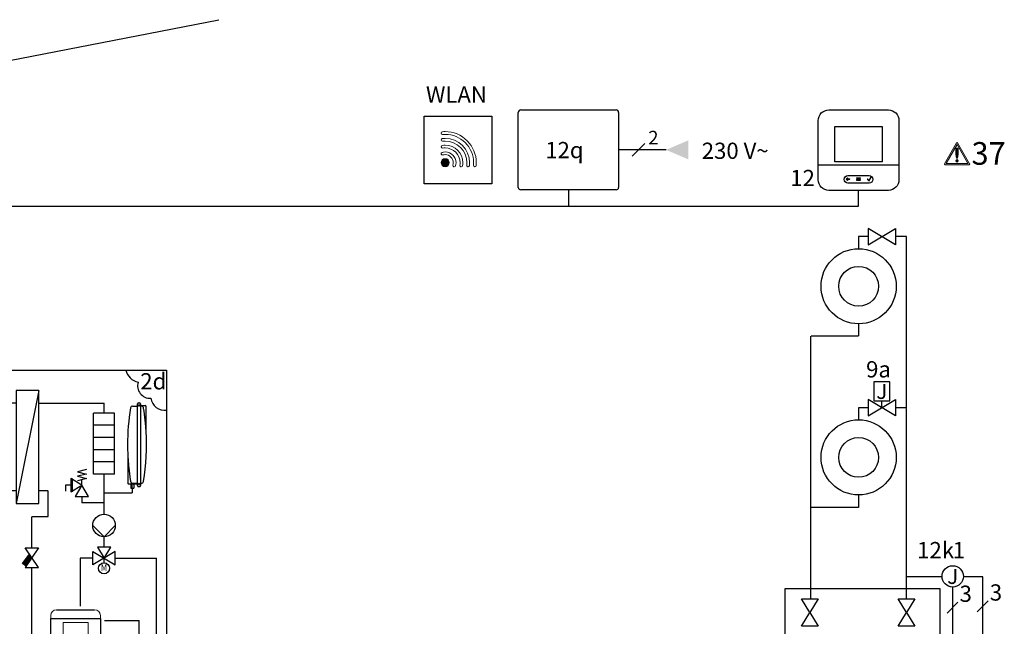
# Model space of a CAD drawing. Units: millimetres. Extents: x 64657 to 480746, y -134951 to 54123.
# Drawn here: x 445005 to 447422, y 42338 to 43827 of the extents above; entities that cross this region are included whole.
import ezdxf
from ezdxf.enums import TextEntityAlignment as Align
from ezdxf.lldxf.tags import DXFTag

# ---------------------------------------------------------------- set-up
doc = ezdxf.new("R2010")
doc.units = ezdxf.units.MM
doc.linetypes.add('AM_ISO02W050x2', pattern=[3.75, 3, -0.75])
doc.linetypes.add('DASHEDX2', pattern=[1.5, 1, -0.5])
for name, color, linetype in [('VG_0_General', 7, 'Continuous'), ('VG_0_TEXT', 7, 'Continuous'), ('VG_H_FP', 1, 'Continuous'), ('VG_H_RP', 5, 'DASHEDX2'), ('VG_H_SYMBOL', 7, 'Continuous'), ('VG_H_TEXT', 7, 'Continuous'), ('VG_HEAT', 7, 'Continuous'), ('VG_MCT', 7, 'Continuous'), ('VG_MCT_LINE 230V 400V', 241, 'Continuous'), ('VG_MCT_LINE_eBUS', 8, 'DASHEDX2'), ('VG_MCT_LINE_ELV', 7, 'DASHEDX2'), ('VG_MCT_LINE_Modbus', 7, 'MODBUS'), ('VG_MCT_TEXT', 7, 'Continuous'), ('VG_R_FP', 103, 'Continuous'), ('VG_R_RP', 215, 'Continuous')]:
    doc.layers.add(name, color=color, linetype=linetype)
doc.styles.add('ROMANS', font='arial.ttf')
doc.styles.get("Standard").update_dxf_attribs({"font": 'arial.ttf'})
tags = doc.linetypes.add('BUSLEITUNG', pattern='A,0.5,-0.2,["BUS",Standard,S=0.1,R=0,X=-0.1,Y=-0.05],-0.25', length=0.95).pattern_tags.tags
tags[6] = DXFTag(74, 10)
tags = doc.linetypes.add('MODBUS', pattern='A,0.5,-0.2,["MOD",Standard,S=0.1,R=0,X=-0.1,Y=-0.05],-0.25', length=0.95).pattern_tags.tags
tags[6] = DXFTag(74, 10)

# ---------------------------------------------------------------- blocks, each defined once
blk = doc.blocks.new('Hydraulic Station Tek IS hydr')
at = {"layer": 'VG_HEAT'}
h = blk.add_hatch(color=256, dxfattribs=at)
h.dxf.hatch_style = 1
h.paths.add_polyline_path([(-311.2, 282.9), (-305.5, 274.3), (-319.7, 253.1), (-328.6, 259.9)])
at = {"layer": 'VG_MCT', "true_color": 0xcf122d}
h = blk.add_hatch(color=242, dxfattribs=at)
h.dxf.hatch_style = 1
h.paths.add_polyline_path([(-137.4, 60.7), (-259.2, 60.7), (-259.2, 57.9), (-137.4, 57.9)])
at = {"layer": 'VG_MCT_LINE 230V 400V'}
h = blk.add_hatch(color=256, dxfattribs=at)
h.paths.add_polyline_path([(-681.6, 378.7), (-681.6, 411.2), (-667.6, 411.2)])
h.paths.add_polyline_path([(-681.6, 378.7), (-695.5, 411.2), (-681.6, 411.2)])
at = {"layer": 'VG_0_General', "color": 7}
blk.add_line((-468.2, 615.3), (-495, 588.5), dxfattribs=at)
at = {"layer": 'VG_H_FP'}
for p, q in [((-289, 653.4), (-128.6, 653.4)), ((-128.6, 629.3), (-128.6, 653.4)), ((-128.6, 380.9), (-128.6, 479.3)), ((-210.3, 452.1), (-222.9, 452.1)), ((-222.9, 452.1), (-222.9, 437.7)), ((-59.2, 444.7), (-59.2, 433.2)), ((-182.8, 424.6), (-182.8, 409)), ((-128.6, 433.2), (-59.2, 433.2)), ((-128.6, 409), (-182.8, 409)), ((-128.6, 300), (-128.6, 325.5)), ((-187.4, 272.9), (-187.4, 155.5)), ((-155.7, 272.9), (-187.4, 272.9)), ((-101.4, 272.9), (0, 272.9)), ((0, 0), (0, 272.9)), ((-127.4, 119.6), (-42.2, 119.6)), ((-42.2, 0), (-42.2, 119.6))]:
    blk.add_line(p, q, dxfattribs=at)
at = {"layer": 'VG_H_RP'}
for p, q in [((-265.8, 438.3), (-289, 438.3)), ((-265.8, 375.1), (-265.8, 438.3)), ((-305.5, 298.7), (-305.5, 375.1)), ((-305.5, 375.1), (-265.8, 375.1)), ((-305.5, 59.6), (-305.5, 249.9)), ((-305.5, 59.6), (-269.2, 59.6)), ((-305.5, 0), (-305.5, 59.6)), ((-127.4, 59.6), (-84.3, 59.6)), ((-84.3, 0), (-84.3, 59.6))]:
    blk.add_line(p, q, dxfattribs=at)
at = {"layer": 'VG_HEAT'}
for p, q in [((-344.3, 684.4), (-344.3, 407.4)), ((-289, 684.4), (-344.3, 684.4)), ((-289, 684.4), (-344.3, 407.4)), ((-289, 407.4), (-289, 684.4)), ((-154.1, 479.3), (-154.1, 629.3)), ((-103.1, 629.3), (-154.1, 629.3)), ((-103.1, 479.3), (-103.1, 629.3)), ((-44.3, 647.8), (-44.3, 648.3)), ((-41.5, 647.4), (-41.5, 648)), ((-103.1, 599.3), (-154.1, 599.3)), ((-103.1, 569.3), (-154.1, 569.3)), ((-103.1, 539.3), (-154.1, 539.3)), ((-103.1, 509.3), (-154.1, 509.3)), ((-171.8, 490.6), (-193.8, 485.1)), ((-193.8, 485.1), (-171.8, 479.6)), ((-182.8, 452.1), (-210.3, 468.6)), ((-210.3, 468.6), (-210.3, 435.6)), ((-207.1, 468.6), (-207.1, 435.6)), ((-171.8, 479.6), (-193.8, 474.1)), ((-193.8, 474.1), (-171.8, 468.6)), ((-171.8, 468.6), (-193.8, 463.1)), ((-182.8, 452.1), (-182.8, 465.9)), ((-103.1, 479.3), (-154.1, 479.3)), ((-210.3, 435.6), (-182.8, 452.1)), ((-182.8, 452.1), (-199.3, 424.6)), ((-166.3, 424.6), (-182.8, 452.1)), ((-59.2, 444.7), (-59.2, 455)), ((-44.3, 455.9), (-44.3, 455.3)), ((-41.5, 455), (-41.5, 455.5)), ((-199.3, 424.6), (-166.3, 424.6)), ((-344.3, 407.4), (-289, 407.4)), ((-128.6, 325.5), (-156.3, 353.2)), ((-100.9, 353.2), (-128.6, 325.5)), ((-112.3, 300), (-144.8, 300)), ((-144.8, 300), (-128.5, 272.9)), ((-128.5, 272.9), (-112.3, 300)), ((-101.4, 289.2), (-155.7, 256.6)), ((-155.7, 256.6), (-155.7, 289.1)), ((-155.7, 289.1), (-101.4, 256.6)), ((-128.5, 261.9), (-128.5, 272.9)), ((-101.4, 256.6), (-101.4, 289.2))]:
    blk.add_line(p, q, dxfattribs=at)
at = {"layer": 'VG_HEAT', "extrusion": (0, 1, 0)}
for p, q in [((-44.3, 654.7), (-41.5, 654.7)), ((-59, 646.5), (-46.6, 646.5)), ((-46.6, 451.3), (-46.6, 652)), ((-46.6, 646.5), (-45.5, 646.5)), ((-41.5, 648.3), (-41.5, 648)), ((-41.5, 648.3), (-39.2, 648.3)), ((-39.2, 646), (-40.3, 646)), ((-39.2, 652), (-39.2, 451.3)), ((-39.2, 648.3), (-27.5, 648.3)), ((-36, 646), (-39.2, 646)), ((-25.2, 645.4), (-25.2, 645.6)), ((-25.2, 583.6), (-25.2, 645.4)), ((-70.2, 525.6), (-70.2, 457.9)), ((-70.2, 457.9), (-70.2, 457.7)), ((-46.6, 455), (-67.8, 455)), ((-63.2, 455), (-63.2, 444.7)), ((-63.2, 444.7), (-59.2, 444.7)), ((-59.2, 444.7), (-55.2, 444.7)), ((-59, 457.3), (-46.6, 457.3)), ((-55.2, 455), (-55.2, 444.7)), ((-46.6, 457.3), (-45.5, 457.3)), ((-44.3, 455.3), (-44.3, 455)), ((-44.3, 448.7), (-41.5, 448.7)), ((-40.3, 456.9), (-39.2, 456.9)), ((-39.2, 456.9), (-36, 456.9))]:
    blk.add_line(p, q, dxfattribs=at)
at = {"layer": 'VG_HEAT', "color": 7}
for p, q in [((-522.2, 249.1), (-499.8, 271.4)), ((-506.1, 249.1), (-483.8, 271.4)), ((-522.2, 150.9), (-499.8, 173.2)), ((-506.1, 150.9), (-483.8, 173.2))]:
    blk.add_line(p, q, dxfattribs=at)
at = {"layer": 'VG_HEAT'}
for points in [[(-414.9, 735), (25.1, 735), (25.1, 15), (-414.9, 15)], [(-289.2, 298.7), (-321.8, 249.9), (-289.2, 249.9), (-321.8, 298.7)]]:
    blk.add_lwpolyline(points, close=True, dxfattribs=at)
blk.add_lwpolyline([(-75.1, 735, 0.29449), (-45, 705.1), (-45, 705.1, 0.520567), (-14, 665.7), (-14, 665.7, 0.400826), (25.1, 636.4, 0.376895)], format="xyb", dxfattribs=at)
blk.add_lwpolyline([(-319.7, 253.1), (-328.6, 259.9), (-311.2, 282.9)], dxfattribs=at)
for points in [[(-408.1, 15, 0), (-408.1, 4.5, 0), (-384.5, 4.5, 0), (-384.5, 15, 0)], [(-377.3, 15, 0), (-377.3, 4.5, 0), (-353.8, 4.5, 0), (-353.8, 15, 0)], [(-288.7, 15, 0), (-288.7, 0, 0), (-322.4, 0, 0), (-322.4, 15, 0)], [(-101.2, 15, 0), (-101.2, 0, 0), (-67.5, 0, 0), (-67.5, 15, 0)], [(-59, 15, 0), (-59, 0, 0), (-25.3, 0, 0), (-25.3, 15, 0)], [(16.8, 15, 0), (16.8, 0, 0), (-16.9, 0, 0), (-16.9, 15, 0)], [(-16.9, 15, 0), (-16.9, 0, 0), (16.8, 0, 0), (16.8, 15, 0)]]:
    blk.add_polyline3d(points, dxfattribs=at)
for centre, radius in [((-128.6, 353.2), 27.7), ((-128.5, 248.3), 13.6)]:
    blk.add_circle(centre, radius, dxfattribs=at)
for centre, major_axis, start_param, end_param in [((-44.3, 652), (0, 2.65), 0, 1.570796), ((-41.5, 652), (0, 2.65), -1.570796, 0), ((447.1, 541.9), (0, 589), 1.39997, 1.55429), ((-59, 641.2), (0, 5.3), 0, 1.39997), ((-44.3, 652), (0, 2.65), 1.570796, 2.801756), ((-45.5, 647.8), (0, 1.32), 3.141593, 4.712389), ((-45.5, 648.3), (0, 1.32), -1.570796, -0.339837), ((-40.3, 648.3), (0, 1.32), 0.339837, 1.570796), ((-41.5, 652), (0, 2.65), 3.48143, 4.712389), ((-467.4, 551.7), (0, 503.5), -1.450779, -1.391128), ((-27.5, 645.6), (0, 2.65), -1.570796, 0), ((-467.4, 551.7), (0, 503.6), 4.53179, 4.777259), ((447.1, 561.4), (0, 589), 1.587302, 1.633009), ((-36, 462.2), (0, 5.3), 3.141593, 4.53179), ((-67.8, 457.7), (0, 2.65), 1.570796, 3.141593), ((-44.3, 451.3), (0, 2.65), 0.339837, 1.570796), ((-44.3, 451.3), (0, 2.65), 1.570796, 3.141593), ((-45.7, 455.7), (0, 1.58), -1.473889, -0.159828), ((-45.5, 455), (0, 1.32), 3.48143, 4.712389), ((-40.3, 455.5), (0, 1.32), 0, 1.570796), ((-40.3, 455), (0, 1.32), 1.570796, 2.801756), ((-41.5, 451.3), (0, 2.65), 3.141593, 4.712389), ((-41.5, 451.3), (0, 2.65), 4.712389, 5.943348)]:
    blk.add_ellipse(centre, major_axis=major_axis, ratio=0.88, start_param=start_param, end_param=end_param, dxfattribs=at)
for points, knots in [([(-40.3, 646), (-40.4, 646), (-40.5, 646), (-40.7, 646.1), (-40.9, 646.1), (-41.1, 646.3), (-41.2, 646.4), (-41.3, 646.7), (-41.4, 646.8), (-41.5, 647.1), (-41.5, 647.3), (-41.5, 647.4)], [-0.9022186, -0.9022186, -0.9022186, -0.9022186, -0.8281189, -0.8281189, -0.7094948, -0.7094948, -0.5867995, -0.5867995, -0.4522157, -0.4522157, -0.3238986, -0.3238986, -0.3238986, -0.3238986]), ([(-33.9, 645.4), (-34, 645.5), (-34.2, 645.6), (-34.8, 645.9), (-35.4, 646), (-36, 646)], [-0.5558732, -0.5558732, -0.5558732, -0.5558732, -0.4065185, -0.4065185, 0, 0, 0, 0]), ([(-31.5, 641.6), (-31.5, 641.7), (-31.5, 641.7), (-31.5, 642.1), (-31.6, 642.4), (-31.8, 643), (-32, 643.3), (-32.3, 643.9), (-32.5, 644.2), (-33, 644.7), (-33.2, 644.9), (-33.6, 645.2), (-33.7, 645.3), (-33.9, 645.4)], [-1.3131959, -1.3131959, -1.3131959, -1.3131959, -1.2983612, -1.2983612, -1.1119479, -1.1119479, -0.9260811, -0.9260811, -0.7402142, -0.7402142, -0.5549332, -0.5549332, -0.4585413, -0.4585413, -0.4585413, -0.4585413]), ([(-25.9, 593.8), (-26.1, 596.3), (-26.3, 598.9), (-26.8, 604.4), (-27, 607.1), (-27.4, 610.6), (-27.4, 611.3), (-27.5, 611.9)], [0, 0, 0, 0, 1.440726, 1.440726, 2.881453, 2.881453, 3.236183, 3.236183, 3.236183, 3.236183]), ([(-25.2, 583.6), (-25.2, 583.6), (-25.2, 583.6), (-25.2, 583.6), (-25.2, 583.6), (-25.2, 583.7), (-25.2, 583.8), (-25.2, 584.1), (-25.2, 584.3), (-25.3, 584.7), (-25.3, 584.9), (-25.3, 585.6), (-25.3, 586), (-25.4, 587.6), (-25.5, 588.8), (-25.7, 591.3), (-25.8, 592.6), (-25.9, 593.8)], [-1.866718, -1.866718, -1.866718, -1.866718, -1.85343, -1.85343, -1.840141, -1.840141, -1.784607, -1.784607, -1.665678, -1.665678, -1.546749, -1.546749, -1.30889, -1.30889, -0.654445, -0.654445, 0, 0, 0, 0]), ([(-70.2, 525.6), (-70.2, 525.6), (-70.2, 525.6), (-70.2, 525.6), (-70.2, 525.6), (-70.2, 525.6), (-70.2, 525.6), (-70.1, 525.5), (-70.1, 525.4), (-70.1, 525.3), (-70.1, 525.2), (-70.1, 524.9), (-70.1, 524.7), (-70.1, 523.9), (-70, 523), (-69.8, 519.3), (-69.5, 514.6), (-68.7, 504.7), (-68.3, 500), (-67.8, 495.5)], [-6.788783, -6.788783, -6.788783, -6.788783, -6.778054, -6.778054, -6.749761, -6.749761, -6.709957, -6.709957, -6.626046, -6.626046, -6.527993, -6.527993, -6.346209, -6.346209, -5.640696, -5.640696, -2.573283, -2.573283, 0, 0, 0, 0]), ([(-67.8, 495.5), (-67.8, 495.3), (-67.8, 495.1), (-66.8, 485.2), (-65.6, 475.5), (-64, 464.4), (-63.8, 463.1), (-63.6, 461.7)], [10.268615, 10.268615, 10.268615, 10.268615, 10.36087, 10.36087, 15.541305, 15.541305, 16.243822, 16.243822, 16.243822, 16.243822]), ([(-63.6, 461.7), (-63.6, 461.7), (-63.6, 461.6), (-63.5, 461.2), (-63.4, 460.9), (-63.2, 460.3), (-63.1, 460), (-62.7, 459.4), (-62.5, 459.1), (-62.1, 458.6), (-61.9, 458.4), (-61.5, 458.1), (-61.3, 458), (-61.2, 457.9)], [-1.3222195, -1.3222195, -1.3222195, -1.3222195, -1.2986008, -1.2986008, -1.1124271, -1.1124271, -0.9267981, -0.9267981, -0.7411691, -0.7411691, -0.5556486, -0.5556486, -0.4585531, -0.4585531, -0.4585531, -0.4585531]), ([(-61.2, 457.9), (-60.8, 457.7), (-60.4, 457.5), (-59.7, 457.3), (-59.3, 457.3), (-59, 457.3)], [-4.3914862, -4.3914862, -4.3914862, -4.3914862, -4.0499579, -4.0499579, -3.8071332, -3.8071332, -3.8071332, -3.8071332])]:
    blk.add_open_spline(points, degree=3, knots=knots, dxfattribs=at)
at = {"layer": 'VG_MCT', "color": 7}
for p, q in [((-534.8, 582), (-561.7, 555.1)), ((-601.5, 548.6), (-628.3, 521.8)), ((-534.8, 363), (-561.7, 336.1)), ((-466.1, 249.1), (-443.8, 271.4)), ((-466.1, 150.9), (-443.8, 173.2))]:
    blk.add_line(p, q, dxfattribs=at)
for points in [[(-245.2, 146.5), (-151.6, 146.5)], [(-259.2, 124.7), (-137.4, 124.7), (-137.4, 58.9)], [(-259.2, 58.9), (-259.2, 124.7)], [(-245, 24.8), (-151.6, 24.8)]]:
    blk.add_lwpolyline(points, dxfattribs=at)
at = {"layer": 'VG_MCT', "color": 7, "lineweight": 18}
blk.add_lwpolyline([(-167.5, 68.6), (-229.2, 68.6), (-229.2, 115), (-167.5, 115), (-167.5, 68.6)], dxfattribs=at)
for points, knots in [([(-245.2, 146.5), (-252.9, 146.4), (-259.2, 140.1), (-259.2, 132.3), (-259.2, 132.3), (-259.2, 124.7), (-259.2, 124.7)], [1.006408, 1.006408, 1.006408, 1.006408, 2, 2, 2, 3, 3, 3, 3]), ([(-137.4, 124.7), (-137.4, 124.7), (-137.4, 132.3), (-137.4, 132.3), (-137.4, 140.2), (-143.8, 146.5), (-151.6, 146.5)], [4, 4, 4, 4, 5, 5, 5, 6, 6, 6, 6]), ([(-259.2, 58.9), (-259.2, 58.9), (-259.2, 39), (-259.2, 39), (-259.2, 31.2), (-252.9, 24.8), (-245, 24.8)], [4, 4, 4, 4, 5, 5, 5, 6, 6, 6, 6]), ([(-151.6, 24.8), (-143.8, 24.8), (-137.4, 31.2), (-137.4, 39), (-137.4, 39), (-137.4, 58.9), (-137.4, 58.9)], [1, 1, 1, 1, 2, 2, 2, 3, 3, 3, 3]), ([(-214.8, 43.3), (-217.9, 43.2), (-220.4, 40.7), (-220.4, 37.6), (-220.4, 34.5), (-217.9, 31.9), (-214.8, 31.8), (-207.9, 31.8), (-201, 31.8), (-194.1, 31.8), (-190.1, 31.8), (-186.1, 31.8), (-182.1, 31.8), (-178.9, 31.8), (-176.3, 34.4), (-176.3, 37.6), (-176.3, 40.8), (-178.9, 43.3), (-182.1, 43.3), (-186.1, 43.3), (-190.1, 43.3), (-194.1, 43.3), (-201, 43.3), (-207.9, 43.3), (-214.8, 43.3)], [0, 0, 0, 0, 1, 1, 1, 2, 2, 2, 3, 3, 3, 4, 4, 4, 5, 5, 5, 6, 6, 6, 7, 7, 7, 8, 8, 8, 8]), ([(-212, 38.1), (-213.5, 38.1), (-214.9, 38.1), (-216.4, 38.1), (-216, 38.6), (-215.5, 39), (-215.1, 39.4), (-215, 39.6), (-215, 39.8), (-215.1, 39.9), (-215.2, 40), (-215.4, 40), (-215.5, 39.9), (-216.2, 39.3), (-216.8, 38.7), (-217.4, 38), (-217.4, 38), (-217.5, 37.9), (-217.5, 37.8), (-217.5, 37.7), (-217.4, 37.7), (-217.4, 37.6), (-216.8, 37), (-216.2, 36.4), (-215.5, 35.8), (-215.5, 35.7), (-215.4, 35.7), (-215.3, 35.7), (-215.3, 35.7), (-215.2, 35.7), (-215.1, 35.8), (-215, 35.9), (-215, 36.1), (-215.1, 36.2), (-215.5, 36.7), (-216, 37.1), (-216.4, 37.5), (-214.9, 37.5), (-213.5, 37.5), (-212, 37.5), (-211.8, 37.5), (-211.7, 37.7), (-211.7, 37.8), (-211.7, 38), (-211.8, 38.1), (-212, 38.1)], [0, 0, 0, 0, 1, 1, 1, 2, 2, 2, 3, 3, 3, 4, 4, 4, 5, 5, 5, 6, 6, 6, 7, 7, 7, 8, 8, 8, 9, 9, 9, 10, 10, 10, 11, 11, 11, 12, 12, 12, 13, 13, 13, 14, 14, 14, 15, 15, 15, 15]), ([(-200.9, 39.1), (-199.2, 39.1), (-197.5, 39.1), (-195.7, 39.1), (-195.6, 39.1), (-195.4, 39.2), (-195.4, 39.4), (-195.4, 39.6), (-195.6, 39.7), (-195.7, 39.7), (-197.5, 39.7), (-199.2, 39.7), (-200.9, 39.7), (-201.1, 39.7), (-201.2, 39.6), (-201.2, 39.4), (-201.2, 39.2), (-201.1, 39.1), (-200.9, 39.1)], [0, 0, 0, 0, 1, 1, 1, 2, 2, 2, 3, 3, 3, 4, 4, 4, 5, 5, 5, 6, 6, 6, 6]), ([(-195.7, 38), (-197.5, 38), (-199.2, 38), (-200.9, 38), (-201.1, 38), (-201.2, 37.9), (-201.2, 37.7), (-201.2, 37.6), (-201.1, 37.4), (-200.9, 37.4), (-199.2, 37.4), (-197.5, 37.4), (-195.7, 37.4), (-195.6, 37.4), (-195.4, 37.6), (-195.4, 37.7), (-195.4, 37.9), (-195.6, 38), (-195.7, 38)], [0, 0, 0, 0, 1, 1, 1, 2, 2, 2, 3, 3, 3, 4, 4, 4, 5, 5, 5, 6, 6, 6, 6]), ([(-195.7, 36.4), (-197.5, 36.4), (-199.2, 36.4), (-200.9, 36.4), (-201.1, 36.4), (-201.2, 36.2), (-201.2, 36.1), (-201.2, 35.9), (-201.1, 35.8), (-200.9, 35.8), (-199.2, 35.8), (-197.5, 35.8), (-195.7, 35.8), (-195.6, 35.8), (-195.4, 35.9), (-195.4, 36.1), (-195.4, 36.2), (-195.6, 36.4), (-195.7, 36.4)], [0, 0, 0, 0, 1, 1, 1, 2, 2, 2, 3, 3, 3, 4, 4, 4, 5, 5, 5, 6, 6, 6, 6]), ([(-182.4, 34.9), (-182.5, 34.9), (-182.6, 35), (-182.6, 35), (-183.3, 35.9), (-184, 36.7), (-184.7, 37.5), (-184.8, 37.7), (-184.8, 37.8), (-184.7, 37.9), (-184.6, 38), (-184.4, 38), (-184.3, 37.9), (-183.7, 37.1), (-183.1, 36.4), (-182.5, 35.7), (-181.6, 37.3), (-180.7, 38.9), (-179.9, 40.5), (-179.8, 40.6), (-179.6, 40.7), (-179.5, 40.6), (-179.4, 40.5), (-179.3, 40.4), (-179.4, 40.2), (-180.3, 38.5), (-181.3, 36.8), (-182.2, 35.1), (-182.2, 35), (-182.3, 34.9), (-182.4, 34.9), (-182.4, 34.9), (-182.4, 34.9), (-182.4, 34.9)], [0, 0, 0, 0, 1, 1, 1, 2, 2, 2, 3, 3, 3, 4, 4, 4, 5, 5, 5, 6, 6, 6, 7, 7, 7, 8, 8, 8, 9, 9, 9, 10, 10, 10, 11, 11, 11, 11])]:
    blk.add_open_spline(points, degree=3, knots=knots, dxfattribs=at)
at = {"layer": 'VG_MCT_LINE 230V 400V'}
for p, q in [((-681.6, 378.7), (-695.5, 411.2)), ((-695.5, 411.2), (-667.6, 411.2)), ((-681.6, 378.7), (-681.6, 349.6)), ((-681.6, 349.6), (-414.9, 349.6))]:
    blk.add_line(p, q, dxfattribs=at)
at = {"layer": 'VG_MCT_LINE_eBUS', "linetype": 'BUSLEITUNG', "ltscale": 10}
for q in [(-481.6, 601.9), (-414.9, 549.6)]:
    blk.add_line((-481.6, 549.6), q, dxfattribs=at)
at = {"layer": 'VG_MCT_LINE_ELV'}
for p, q in [((-548.2, 568.6), (-548.2, 482.9)), ((-548.2, 482.9), (-414.9, 482.9)), ((-414.9, 260.2), (-495, 260.2)), ((-414.9, 162), (-495, 162))]:
    blk.add_line(p, q, dxfattribs=at)
at = {"layer": 'VG_MCT_LINE_Modbus', "ltscale": 10}
for q in [(-614.9, 535.2), (-414.9, 416.2)]:
    blk.add_line((-614.9, 416.2), q, dxfattribs=at)
at = {"layer": 'VG_R_FP', "ltscale": 15}
for p, q in [((-365.6, 450.4), (-365.6, 653.4)), ((-365.6, 4.5), (-365.6, 426.3))]:
    blk.add_line(p, q, dxfattribs=at)
at = {"layer": 'VG_R_FP'}
blk.add_line((-344.3, 653.4), (-365.6, 653.4), dxfattribs=at)
at = {"layer": 'VG_R_RP'}
for p, q in [((-396.3, 438.3), (-396.3, 4.5)), ((-344.3, 438.3), (-396.3, 438.3))]:
    blk.add_line(p, q, dxfattribs=at)
at = {"layer": 'VG_H_TEXT'}
blk.add_text('2d', height=40, dxfattribs=at).set_placement((-39.7, 687.4))
at = {"layer": 'VG_HEAT', "style": 'ROMANS', "text_generation_flag": 2, "width": 0.8}
blk.add_text('M', height=16.5, rotation=0.0022, dxfattribs=at).set_placement((-128.6, 247.9), align=Align.MIDDLE)
at = {"layer": 'VG_MCT_TEXT', "style": 'ROMANS'}
blk.add_text('400 (230) V~', height=40, rotation=90, dxfattribs=at).set_placement((-659.9, 438.2))
for s, p in [('2', (-466.2, 622.1)), ('2', (-532.9, 588.8)), ('2', (-599.6, 555.4)), ('5(3)', (-531.2, 368))]:
    blk.add_text(s, height=40, dxfattribs=at).set_placement(p)
at = {"layer": 'VG_MCT_TEXT'}
for s, p in [('3', (-465.7, 284.2)), ('2', (-465.7, 186))]:
    blk.add_text(s, height=40, dxfattribs=at).set_placement(p)
blk = doc.blocks.new('warning_icon')
at = {"layer": 'VG_0_General'}
h = blk.add_hatch(color=1, dxfattribs=at)
h.dxf.hatch_style = 2
edge = h.paths.add_edge_path()
edge.add_spline(control_points=[(17.81, 0.68), (17.81, 0.68), (9.85, 14.46), (9.85, 14.46), (9.77, 14.59), (9.63, 14.67), (9.48, 14.67), (9.32, 14.67), (9.18, 14.59), (9.11, 14.46), (9.11, 14.46), (1.15, 0.68), (1.15, 0.68), (1.07, 0.55), (1.07, 0.38), (1.15, 0.25), (1.23, 0.12), (1.37, 0.03), (1.52, 0.03), (1.52, 0.03), (17.43, 0.03), (17.43, 0.03), (17.59, 0.03), (17.73, 0.12), (17.81, 0.25), (17.88, 0.38), (17.88, 0.55), (17.81, 0.68)], knot_values=[0, 0, 0, 0, 1, 1, 1, 2, 2, 2, 3, 3, 3, 4, 4, 4, 5, 5, 5, 6, 6, 6, 7, 7, 7, 8, 8, 8, 9, 9, 9, 9], degree=3, periodic=0)
h.paths.add_polyline_path([(2.27, 0.89), (9.48, 13.38), (16.69, 0.89)])
h = blk.add_hatch(color=1, dxfattribs=at)
h.dxf.hatch_style = 2
edge = h.paths.add_edge_path()
edge.add_spline(control_points=[(8.77, 10.55), (8.77, 10.55), (8.77, 6.75), (8.77, 6.75), (8.77, 6.75), (9.06, 4.33), (9.06, 4.33), (9.06, 4.33), (9.9, 4.33), (9.9, 4.33), (9.9, 4.33), (10.2, 6.75), (10.2, 6.75), (10.2, 6.75), (10.2, 11.02), (10.2, 11.02), (10.2, 11.02), (9.24, 11.02), (9.24, 11.02), (8.95, 11.02), (8.77, 10.87), (8.77, 10.55)], knot_values=[0, 0, 0, 0, 1, 1, 1, 2, 2, 2, 3, 3, 3, 4, 4, 4, 5, 5, 5, 6, 6, 6, 7, 7, 7, 7], degree=3, periodic=0)
h = blk.add_hatch(color=1, dxfattribs=at)
h.dxf.hatch_style = 2
edge = h.paths.add_edge_path()
edge.add_spline(control_points=[(9.48, 3.45), (9.01, 3.45), (8.62, 3.04), (8.62, 2.57), (8.62, 2.1), (9.01, 1.71), (9.48, 1.71), (9.95, 1.71), (10.34, 2.1), (10.34, 2.57), (10.34, 3.04), (9.95, 3.45), (9.48, 3.45)], knot_values=[0, 0, 0, 0, 1, 1, 1, 2, 2, 2, 3, 3, 3, 4, 4, 4, 4], degree=3, periodic=0)
at = {"layer": 'VG_0_General', "color": 1, "lineweight": 0}
for p, q in [((2.27, 0.89), (9.48, 13.38)), ((9.48, 13.38), (16.69, 0.89)), ((16.69, 0.89), (2.27, 0.89))]:
    blk.add_line(p, q, dxfattribs=at)
for points in [[(9.11, 14.46), (9.11, 14.46), (1.15, 0.68), (1.15, 0.68)], [(17.81, 0.68), (17.81, 0.68), (9.85, 14.46), (9.85, 14.46)], [(9.24, 11.02), (8.95, 11.02), (8.77, 10.87), (8.77, 10.55)], [(8.77, 10.55), (8.77, 10.55), (8.77, 6.75), (8.77, 6.75)], [(8.77, 6.75), (8.77, 6.75), (9.06, 4.33), (9.06, 4.33)], [(10.2, 11.02), (10.2, 11.02), (9.24, 11.02), (9.24, 11.02)], [(9.9, 4.33), (9.9, 4.33), (10.2, 6.75), (10.2, 6.75)], [(10.2, 6.75), (10.2, 6.75), (10.2, 11.02), (10.2, 11.02)], [(1.52, 0.03), (1.52, 0.03), (17.43, 0.03), (17.43, 0.03)], [(9.06, 4.33), (9.06, 4.33), (9.9, 4.33), (9.9, 4.33)]]:
    blk.add_open_spline(points, degree=3, dxfattribs=at)
for points, knots in [([(9.85, 14.46), (9.77, 14.59), (9.63, 14.67), (9.48, 14.67), (9.32, 14.67), (9.18, 14.59), (9.11, 14.46)], [1, 1, 1, 1, 2, 2, 2, 3, 3, 3, 3]), ([(1.15, 0.68), (1.07, 0.55), (1.07, 0.38), (1.15, 0.25), (1.23, 0.12), (1.37, 0.03), (1.52, 0.03)], [4, 4, 4, 4, 5, 5, 5, 6, 6, 6, 6]), ([(9.48, 3.45), (9.01, 3.45), (8.62, 3.04), (8.62, 2.57), (8.62, 2.1), (9.01, 1.71), (9.48, 1.71), (9.95, 1.71), (10.34, 2.1), (10.34, 2.57), (10.34, 3.04), (9.95, 3.45), (9.48, 3.45)], [0, 0, 0, 0, 1, 1, 1, 2, 2, 2, 3, 3, 3, 4, 4, 4, 4]), ([(17.43, 0.03), (17.59, 0.03), (17.73, 0.12), (17.81, 0.25), (17.88, 0.38), (17.88, 0.55), (17.81, 0.68)], [7, 7, 7, 7, 8, 8, 8, 9, 9, 9, 9])]:
    blk.add_open_spline(points, degree=3, knots=knots, dxfattribs=at)
at = {"layer": 'VG_0_TEXT'}
blk.add_attdef('NR', (19.06, 0.03), '', height=15, dxfattribs=at)

msp = doc.modelspace()

# ---------------------------------------------------------------- hatches: boundary and pattern name
at = {"layer": 'VG_0_General', "true_color": 0xcb0d26}
h = msp.add_hatch(color=242, dxfattribs=at)
h.dxf.hatch_style = 1
edge = h.paths.add_edge_path()
edge.add_spline(control_points=[(446049.3, 43486), (446043.8, 43486), (446039.3, 43481.5), (446039.3, 43476)], knot_values=[0, 0, 0, 0, 1, 1, 1, 1], degree=3, periodic=0)
edge.add_spline(control_points=[(446039.3, 43476), (446039.3, 43470.5), (446043.8, 43466.1), (446049.3, 43466.1)], knot_values=[1, 1, 1, 1, 2, 2, 2, 2], degree=3, periodic=0)
edge.add_spline(control_points=[(446049.3, 43466.1), (446054.8, 43466.1), (446059.3, 43470.5), (446059.3, 43476)], knot_values=[2, 2, 2, 2, 3, 3, 3, 3], degree=3, periodic=0)
edge.add_spline(control_points=[(446059.3, 43476), (446059.3, 43481.5), (446054.8, 43486), (446049.3, 43486)], knot_values=[3, 3, 3, 3, 4, 4, 4, 4], degree=3, periodic=0)
at = {"layer": 'VG_MCT_LINE 230V 400V'}
h = msp.add_hatch(color=256, dxfattribs=at)
h.paths.add_polyline_path([(446591.5, 43507.6), (446646.2, 43507.6), (446646.2, 43484.1)])
h.paths.add_polyline_path([(446591.5, 43507.6), (446646.2, 43531.1), (446646.2, 43507.6)])

# ---------------------------------------------------------------- linework, layer by layer
at = {"layer": 'VG_0_General'}
msp.add_line((443900.5, 43517.7), (445494, 43827.3), dxfattribs=at)
at = {"layer": 'VG_0_General', "color": 242, "true_color": 0xcf122d}
for p, q in [((445997.8, 43424.6), (445997.8, 43590.6)), ((445997.8, 43590.6), (446163.8, 43590.6)), ((446163.8, 43590.6), (446163.8, 43424.6)), ((446163.8, 43424.6), (445997.8, 43424.6))]:
    msp.add_line(p, q, dxfattribs=at)
at = {"layer": 'VG_0_General'}
for points in [[(446924.1, 42405), (446964.5, 42405), (446944.3, 42371.3), (446964.5, 42337.7), (446924.1, 42337.7), (446944.3, 42371.3)], [(447161.4, 42405), (447201.8, 42405), (447181.6, 42371.4), (447201.8, 42337.7), (447161.4, 42337.7), (447181.6, 42371.4)]]:
    msp.add_lwpolyline(points, close=True, dxfattribs=at)
at = {"layer": 'VG_0_General', "color": 242, "lineweight": 0, "true_color": 0xcf122d}
for points, knots in [([(446103.3, 43530), (446088.9, 43544.4), (446069.7, 43552.4), (446049.3, 43552.4), (446047, 43552.4), (446044.7, 43552.3), (446042.4, 43552.1), (446040.5, 43551.9), (446039.2, 43550.3), (446039.4, 43548.5), (446039.5, 43546.6), (446041.1, 43545.3), (446043, 43545.5), (446045.1, 43545.6), (446047.2, 43545.7), (446049.3, 43545.7), (446067.9, 43545.7), (446085.4, 43538.5), (446098.6, 43525.3), (446111.8, 43512.2), (446119, 43494.6), (446119, 43476), (446119, 43474), (446118.9, 43471.8), (446118.7, 43469.7), (446118.6, 43467.9), (446119.9, 43466.2), (446121.7, 43466.1), (446121.8, 43466.1), (446121.9, 43466.1), (446122, 43466.1), (446123.7, 43466.1), (446125.2, 43467.4), (446125.3, 43469.1), (446125.6, 43471.4), (446125.7, 43473.8), (446125.7, 43476), (446125.7, 43496.4), (446117.7, 43515.6), (446103.3, 43530)], [0, 0, 0, 0, 1, 1, 1, 2, 2, 2, 3, 3, 3, 4, 4, 4, 5, 5, 5, 6, 6, 6, 7, 7, 7, 8, 8, 8, 9, 9, 9, 10, 10, 10, 11, 11, 11, 12, 12, 12, 13, 13, 13, 13]), ([(446049.3, 43535.8), (446047, 43535.8), (446044.6, 43535.6), (446042.3, 43535.4), (446040.5, 43535.2), (446039.1, 43533.5), (446039.4, 43531.7), (446039.6, 43529.9), (446041.2, 43528.6), (446043, 43528.8), (446045.1, 43529), (446047.2, 43529.1), (446049.3, 43529.1), (446078.6, 43529.1), (446102.4, 43505.3), (446102.4, 43476), (446102.4, 43474), (446102.3, 43471.9), (446102.1, 43469.8), (446101.8, 43468), (446103.1, 43466.3), (446105, 43466.1), (446105.1, 43466.1), (446105.2, 43466.1), (446105.4, 43466.1), (446107, 43466.1), (446108.4, 43467.3), (446108.6, 43469), (446108.9, 43471.3), (446109.1, 43473.7), (446109.1, 43476), (446109.1, 43509), (446082.3, 43535.8), (446049.3, 43535.8)], [0, 0, 0, 0, 1, 1, 1, 2, 2, 2, 3, 3, 3, 4, 4, 4, 5, 5, 5, 6, 6, 6, 7, 7, 7, 8, 8, 8, 9, 9, 9, 10, 10, 10, 11, 11, 11, 11]), ([(446049.3, 43502.6), (446046.7, 43502.6), (446044.2, 43502.2), (446041.7, 43501.5), (446040, 43501), (446039, 43499.1), (446039.5, 43497.4), (446040, 43495.6), (446041.8, 43494.6), (446043.6, 43495.1), (446045.5, 43495.7), (446047.4, 43495.9), (446049.3, 43495.9), (446060.3, 43495.9), (446069.2, 43487), (446069.2, 43476), (446069.2, 43474.1), (446068.9, 43472.2), (446068.4, 43470.3), (446067.9, 43468.6), (446068.9, 43466.7), (446070.6, 43466.2), (446070.9, 43466.1), (446071.3, 43466.1), (446071.6, 43466.1), (446073, 43466.1), (446074.3, 43467), (446074.8, 43468.4), (446075.5, 43470.9), (446075.9, 43473.5), (446075.9, 43476), (446075.9, 43490.7), (446063.9, 43502.6), (446049.3, 43502.6)], [0, 0, 0, 0, 1, 1, 1, 2, 2, 2, 3, 3, 3, 4, 4, 4, 5, 5, 5, 6, 6, 6, 7, 7, 7, 8, 8, 8, 9, 9, 9, 10, 10, 10, 11, 11, 11, 11]), ([(446049.3, 43519.2), (446046.9, 43519.2), (446044.5, 43519), (446042.1, 43518.6), (446040.3, 43518.3), (446039.1, 43516.6), (446039.4, 43514.8), (446039.7, 43513), (446041.4, 43511.7), (446043.2, 43512), (446045.2, 43512.4), (446047.3, 43512.5), (446049.3, 43512.5), (446069.4, 43512.5), (446085.8, 43496.2), (446085.8, 43476), (446085.8, 43474), (446085.6, 43471.9), (446085.3, 43469.9), (446085, 43468.1), (446086.2, 43466.4), (446088, 43466.1), (446088.2, 43466.1), (446088.4, 43466.1), (446088.6, 43466.1), (446090.2, 43466.1), (446091.6, 43467.2), (446091.9, 43468.8), (446092.3, 43471.2), (446092.5, 43473.6), (446092.5, 43476), (446092.5, 43499.8), (446073.1, 43519.2), (446049.3, 43519.2)], [0, 0, 0, 0, 1, 1, 1, 2, 2, 2, 3, 3, 3, 4, 4, 4, 5, 5, 5, 6, 6, 6, 7, 7, 7, 8, 8, 8, 9, 9, 9, 10, 10, 10, 11, 11, 11, 11]), ([(446049.3, 43486), (446043.8, 43486), (446039.3, 43481.5), (446039.3, 43476), (446039.3, 43470.5), (446043.8, 43466.1), (446049.3, 43466.1), (446054.8, 43466.1), (446059.3, 43470.5), (446059.3, 43476), (446059.3, 43481.5), (446054.8, 43486), (446049.3, 43486)], [0, 0, 0, 0, 1, 1, 1, 2, 2, 2, 3, 3, 3, 4, 4, 4, 4])]:
    msp.add_open_spline(points, degree=3, knots=knots, dxfattribs=at)
at = {"layer": 'VG_H_FP'}
for p, q in [((447087.6, 43294.8), (447064, 43294.8)), ((447064, 43294.8), (447064, 43265)), ((447181.6, 43294.8), (447154.1, 43294.8)), ((447181.6, 42874.6), (447181.6, 43294.8)), ((447087.6, 42874.6), (447064, 42874.6)), ((447064, 42874.6), (447064, 42844.8)), ((447181.6, 42874.6), (447154.1, 42874.6)), ((447181.6, 42690.3), (447181.6, 42872.6)), ((447181.6, 42405), (447181.6, 42690.3))]:
    msp.add_line(p, q, dxfattribs=at)
at = {"layer": 'VG_H_RP'}
for p, q in [((447064, 43080.5), (447064, 43049.9)), ((446946.3, 42629.7), (446946.3, 43049.9)), ((447064, 43049.9), (446946.3, 43049.9)), ((447064, 42660.2), (447064, 42629.8)), ((446946.3, 42405), (446946.3, 42629.7))]:
    msp.add_line(p, q, dxfattribs=at)
msp.add_lwpolyline([(447064, 42629.7), (447002.7, 42629.7), (446946.3, 42629.7)], dxfattribs=at)
at = {"layer": 'VG_H_SYMBOL', "color": 0, "linetype": 'Continuous'}
msp.add_line((447120.9, 42874.6), (447120.9, 42891.2), dxfattribs=at)
for points in [[(447087.6, 43274.8), (447154.1, 43314.8), (447154.1, 43274.8), (447087.6, 43314.8)], [(447087.6, 42854.6), (447154.1, 42894.5), (447154.1, 42854.6), (447087.6, 42894.5)]]:
    msp.add_lwpolyline(points, close=True, dxfattribs=at)
msp.add_lwpolyline([(447140.2, 42891.2), (447140.2, 42937.8), (447101.4, 42937.8), (447101.5, 42891.2), (447140.2, 42891.2)], dxfattribs=at)
at = {"layer": 'VG_H_SYMBOL'}
for centre, radius in [((447064, 43172.7), 92.3), ((447064, 43172.7), 48.8), ((447064, 42752.5), 92.3), ((447064, 42752.4), 48.8), ((447294.9, 42460.3), 26.2)]:
    msp.add_circle(centre, radius, dxfattribs=at)
at = {"layer": 'VG_HEAT', "ltscale": 0.5}
for p, q in [((446228.8, 43415.5), (446228.8, 43599.7)), ((446234.8, 43605.7), (446469, 43605.7)), ((446475, 43599.7), (446475, 43415.5)), ((446469, 43409.5), (446234.8, 43409.5))]:
    msp.add_line(p, q, dxfattribs=at)
for centre, start, end in [((446234.8, 43599.7), 90, 180), ((446469, 43599.7), 0, 90), ((446234.8, 43415.5), 180, 270), ((446469, 43415.5), 270, 0)]:
    msp.add_arc(centre, 6.01, start, end, dxfattribs=at)
at = {"layer": 'VG_MCT'}
msp.add_lwpolyline([(446990.7, 43605.7), (447137.2, 43605.7, -0.414214), (447163, 43579.9), (447163, 43433.9, -0.414214), (447137.2, 43408.1), (446990.7, 43408.1, -0.414214), (446964.9, 43433.9), (446964.9, 43579.9, -0.414214)], format="xyb", close=True, dxfattribs=at)
for points in [[(447121.4, 43478.3), (447006, 43478.3), (447006, 43564.8), (447121.4, 43564.8), (447121.4, 43478.3)], [(446964.9, 43470.9), (447163, 43470.9)]]:
    msp.add_lwpolyline(points, dxfattribs=at)
at = {"layer": 'VG_MCT', "color": 251, "linetype": 'AM_ISO02W050x2'}
msp.add_lwpolyline([(446883.9, 41817.7), (446883.9, 42430.5), (447263.3, 42430.5), (447263.3, 41817.7)], close=True, dxfattribs=at)
at = {"layer": 'VG_MCT'}
for points, knots in [([(447037.4, 43444.4), (447032.5, 43444.2), (447028.5, 43440.2), (447028.5, 43435.2), (447028.5, 43430.2), (447032.5, 43426.1), (447037.4, 43426), (447048.4, 43426), (447059.5, 43425.9), (447070.5, 43425.9), (447076.9, 43425.9), (447083.3, 43425.9), (447089.7, 43425.9), (447094.8, 43425.9), (447098.9, 43430.1), (447098.9, 43435.2), (447098.9, 43440.2), (447094.8, 43444.4), (447089.7, 43444.4), (447083.3, 43444.4), (447076.9, 43444.4), (447070.5, 43444.4), (447059.5, 43444.4), (447048.4, 43444.4), (447037.4, 43444.4)], [0, 0, 0, 0, 1, 1, 1, 2, 2, 2, 3, 3, 3, 4, 4, 4, 5, 5, 5, 6, 6, 6, 7, 7, 7, 8, 8, 8, 8]), ([(447041.9, 43436.1), (447039.5, 43436.1), (447037.1, 43436.1), (447034.8, 43436.1), (447035.5, 43436.8), (447036.1, 43437.5), (447036.8, 43438.2), (447037, 43438.4), (447037, 43438.7), (447036.8, 43438.9), (447036.7, 43439.1), (447036.3, 43439.1), (447036.2, 43438.9), (447035.2, 43437.9), (447034.2, 43437), (447033.2, 43436), (447033.1, 43435.9), (447033.1, 43435.8), (447033.1, 43435.6), (447033.1, 43435.5), (447033.1, 43435.4), (447033.2, 43435.3), (447034.2, 43434.3), (447035.2, 43433.4), (447036.2, 43432.4), (447036.3, 43432.3), (447036.4, 43432.2), (447036.5, 43432.2), (447036.6, 43432.2), (447036.8, 43432.3), (447036.8, 43432.4), (447037, 43432.6), (447037, 43432.9), (447036.8, 43433.1), (447036.1, 43433.8), (447035.5, 43434.5), (447034.8, 43435.2), (447037.1, 43435.2), (447039.5, 43435.2), (447041.9, 43435.2), (447042.1, 43435.2), (447042.3, 43435.4), (447042.3, 43435.6), (447042.3, 43435.9), (447042.1, 43436.1), (447041.9, 43436.1)], [0, 0, 0, 0, 1, 1, 1, 2, 2, 2, 3, 3, 3, 4, 4, 4, 5, 5, 5, 6, 6, 6, 7, 7, 7, 8, 8, 8, 9, 9, 9, 10, 10, 10, 11, 11, 11, 12, 12, 12, 13, 13, 13, 14, 14, 14, 15, 15, 15, 15]), ([(447059.6, 43437.8), (447062.3, 43437.8), (447065.1, 43437.8), (447067.8, 43437.8), (447068.1, 43437.8), (447068.3, 43438), (447068.3, 43438.2), (447068.3, 43438.5), (447068.1, 43438.7), (447067.8, 43438.7), (447065.1, 43438.7), (447062.3, 43438.7), (447059.6, 43438.7), (447059.3, 43438.7), (447059.1, 43438.5), (447059.1, 43438.2), (447059.1, 43438), (447059.3, 43437.8), (447059.6, 43437.8)], [0, 0, 0, 0, 1, 1, 1, 2, 2, 2, 3, 3, 3, 4, 4, 4, 5, 5, 5, 6, 6, 6, 6]), ([(447067.8, 43436.1), (447065.1, 43436.1), (447062.3, 43436.1), (447059.6, 43436.1), (447059.3, 43436.1), (447059.1, 43435.8), (447059.1, 43435.6), (447059.1, 43435.3), (447059.3, 43435.1), (447059.6, 43435.1), (447062.3, 43435.1), (447065.1, 43435.1), (447067.8, 43435.1), (447068.1, 43435.1), (447068.3, 43435.3), (447068.3, 43435.6), (447068.3, 43435.8), (447068.1, 43436.1), (447067.8, 43436.1)], [0, 0, 0, 0, 1, 1, 1, 2, 2, 2, 3, 3, 3, 4, 4, 4, 5, 5, 5, 6, 6, 6, 6]), ([(447067.8, 43433.4), (447065.1, 43433.4), (447062.3, 43433.4), (447059.6, 43433.4), (447059.3, 43433.4), (447059.1, 43433.2), (447059.1, 43432.9), (447059.1, 43432.6), (447059.3, 43432.4), (447059.6, 43432.4), (447062.3, 43432.4), (447065.1, 43432.4), (447067.8, 43432.4), (447068.1, 43432.4), (447068.3, 43432.6), (447068.3, 43432.9), (447068.3, 43433.2), (447068.1, 43433.4), (447067.8, 43433.4)], [0, 0, 0, 0, 1, 1, 1, 2, 2, 2, 3, 3, 3, 4, 4, 4, 5, 5, 5, 6, 6, 6, 6]), ([(447089.2, 43431.1), (447089, 43431.1), (447088.9, 43431.1), (447088.8, 43431.2), (447087.7, 43432.6), (447086.6, 43433.9), (447085.4, 43435.3), (447085.3, 43435.4), (447085.3, 43435.7), (447085.5, 43435.9), (447085.7, 43436), (447085.9, 43436), (447086.1, 43435.8), (447087.1, 43434.6), (447088.1, 43433.4), (447089.1, 43432.3), (447090.5, 43434.8), (447091.9, 43437.4), (447093.2, 43440), (447093.3, 43440.2), (447093.6, 43440.3), (447093.8, 43440.2), (447094, 43440), (447094.1, 43439.8), (447094, 43439.6), (447092.5, 43436.8), (447091, 43434.1), (447089.5, 43431.3), (447089.5, 43431.2), (447089.3, 43431.1), (447089.2, 43431.1), (447089.2, 43431.1), (447089.2, 43431.1), (447089.2, 43431.1)], [0, 0, 0, 0, 1, 1, 1, 2, 2, 2, 3, 3, 3, 4, 4, 4, 5, 5, 5, 6, 6, 6, 7, 7, 7, 8, 8, 8, 9, 9, 9, 10, 10, 10, 11, 11, 11, 11])]:
    msp.add_open_spline(points, degree=3, knots=knots, dxfattribs=at)
at = {"layer": 'VG_MCT_LINE 230V 400V'}
msp.add_line((446591.6, 43507.6), (446475, 43507.6), dxfattribs=at)
at = {"layer": 'VG_MCT_LINE_eBUS', "linetype": 'BUSLEITUNG', "ltscale": 10}
for p, q in [((446353, 43369.5), (446353, 43409.5)), ((444859, 43369.5), (446353, 43369.5)), ((446353, 43369.5), (447064, 43369.5))]:
    msp.add_line(p, q, dxfattribs=at)
at = {"layer": 'VG_MCT_LINE_eBUS', "linetype": 'BUSLEITUNG'}
msp.add_line((447064, 43369.5), (447064, 43408.1), dxfattribs=at)
at = {"layer": 'VG_MCT_LINE_ELV'}
for p, q in [((447181.6, 42460.3), (447268.8, 42460.3)), ((447321.1, 42460.3), (447368.6, 42460.3)), ((447368.6, 42312.7), (447368.6, 42460.3)), ((447294.4, 42434.5), (447294.4, 42159.7))]:
    msp.add_line(p, q, dxfattribs=at)
at = {"layer": 'VG_MCT_TEXT', "color": 7}
for p, q in [((446539.5, 43523.4), (446507.8, 43491.8)), ((447281, 42370.1), (447307.8, 42396.9)), ((447382, 42399.9), (447355.2, 42373.1))]:
    msp.add_line(p, q, dxfattribs=at)

# ---------------------------------------------------------------- block references
msp.add_blockref('Hydraulic Station Tek IS hydr', (445340.6, 42232))
at = {"layer": 'VG_0_TEXT'}
ref = msp.add_blockref('warning_icon', (447270.4, 43471), dxfattribs=dict(at, xscale=3.703703703703704, yscale=3.703703703703704, zscale=3.703703703703704))
ref.add_attrib('NR', '37', (447341, 43471.1), dxfattribs={"layer": 'VG_0_General', "height": 55.56})

# ---------------------------------------------------------------- texts
for s, p in [('12q', (446294.9, 43487.2)), ('230 V~', (446679.1, 43485.5))]:
    msp.add_text(s, height=39.84, dxfattribs=at).set_placement(p)
at = {"layer": 'VG_HEAT', "insert": (446076.9, 43611.1), "char_height": 39.84, "width": 265.05, "attachment_point": 8}
msp.add_mtext('WLAN', dxfattribs=at)
at = {"layer": 'VG_MCT', "char_height": 37, "width": 44.862, "attachment_point": 5}
for insert in [(447120.9, 42914.5), (447294.9, 42460.3)]:
    msp.add_mtext('{\\fSymbol|b0|i0|c2|p18;J}', dxfattribs=dict(at, insert=insert))
at = {"layer": 'VG_MCT_TEXT', "color": 7}
msp.add_text('2', height=33.2, dxfattribs=at).set_placement((446547.7, 43521.1))
at = {"layer": 'VG_MCT_TEXT'}
for s, p in [('9a', (447082.3, 42948.8)), ('12k', (447207.6, 42504.8)), ('3', (447311.7, 42397.7)), ('3', (447385.9, 42400.8))]:
    msp.add_text(s, height=40, dxfattribs=at).set_placement(p)
msp.add_attdef('12', text='12a', height=40, dxfattribs=at).set_placement((446956.7, 43418.5), align=Align.RIGHT)
msp.add_attdef('1', (447295.1, 42504.9), '#################', height=40, dxfattribs=at)

doc.saveas('drawing.dxf')
